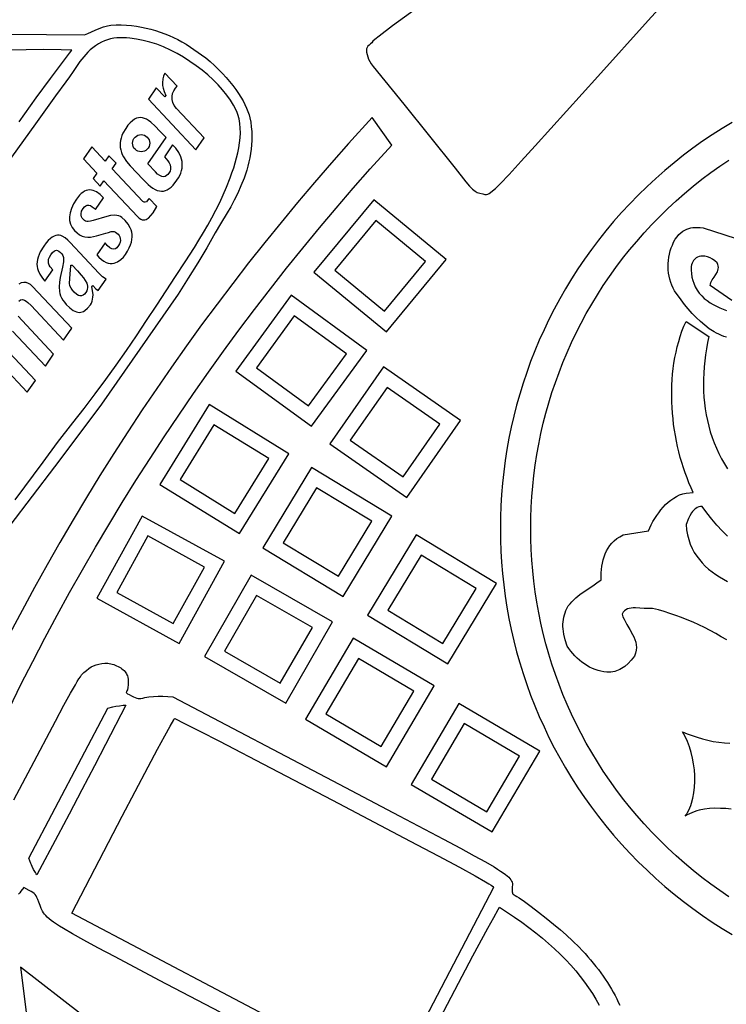
# Model space of a CAD drawing. Extents: x -9 to 9, y -9 to 9.
# Drawn here: x -5.5 to -3.7, y 1.8 to 4.3 of the extents above; entities that cross this region are included whole.
import ezdxf

# ---------------------------------------------------------------- set-up
doc = ezdxf.new("R2010")
doc.units = 0
for name, color, linetype in [('IMPORT_-_9MM', 18, 'CONTINUOUS'), ('IMPORT_-_AK', 18, 'CONTINUOUS'), ('IMPORT_-_BARRETT', 18, 'CONTINUOUS'), ('IMPORT_-_BBR-PATCH-PROBLEM', 18, 'CONTINUOUS'), ('IMPORT_-_BULLETS', 18, 'CONTINUOUS'), ('IMPORT_-_BUSHMASTER_FIREAR', 18, 'CONTINUOUS'), ('IMPORT_-_MARLIN', 18, 'CONTINUOUS'), ('IMPORT_-_MM', 18, 'CONTINUOUS'), ('IMPORT_-_S_AND_W', 18, 'CONTINUOUS')]:
    doc.layers.add(name, color=color, linetype=linetype)

msp = doc.modelspace()

# ---------------------------------------------------------------- linework, layer by layer
at = {"layer": 'IMPORT_-_9MM'}
for points in [[(-5.5041, 2.3255), (-5.4603, 2.4088), (-5.398, 2.5269), (-5.3763, 2.5675), (-5.3596, 2.598), (-5.3471, 2.62), (-5.3422, 2.6283), (-5.3379, 2.635), (-5.3342, 2.6405), (-5.331, 2.6449), (-5.328, 2.6484), (-5.3253, 2.6512), (-5.319, 2.6567), (-5.313, 2.6614), (-5.3068, 2.6653), (-5.3006, 2.6685), (-5.294, 2.671), (-5.2871, 2.6728), (-5.2798, 2.6741), (-5.2718, 2.6749), (-5.2682, 2.675), (-5.2644, 2.6747), (-5.2606, 2.6743), (-5.2567, 2.6735), (-5.2529, 2.6726), (-5.249, 2.6714), (-5.2452, 2.67), (-5.2415, 2.6685), (-5.2379, 2.6667), (-5.2344, 2.6649), (-5.231, 2.6628), (-5.2278, 2.6607), (-5.2249, 2.6584), (-5.2222, 2.6559), (-5.2197, 2.6533), (-5.2176, 2.6506), (-5.2162, 2.6481), (-5.215, 2.6454), (-5.214, 2.6425), (-5.2132, 2.6394), (-5.2121, 2.6331), (-5.2117, 2.6264), (-5.2118, 2.6196), (-5.2126, 2.613), (-5.214, 2.6069), (-5.2151, 2.6039), (-5.2162, 2.6014), (-5.217, 2.5997), (-5.217, 2.5997), (-5.2159, 2.5987), (-5.2133, 2.5969), (-5.2092, 2.5946), (-5.2038, 2.5916), (-5.1984, 2.5889), (-5.1938, 2.5869), (-5.19, 2.5856), (-5.1865, 2.5849), (-5.183, 2.5847), (-5.1792, 2.5849), (-5.1746, 2.5856), (-5.169, 2.5868), (-5.1644, 2.5878), (-5.159, 2.5886), (-5.1472, 2.5899), (-5.1349, 2.5905), (-5.129, 2.5905), (-5.1235, 2.5904), (-5.0978, 2.589), (-4.6726, 2.3653), (-4.5188, 2.2844), (-4.4056, 2.2246), (-4.3622, 2.2014), (-4.3267, 2.1821), (-4.2981, 2.1663), (-4.2759, 2.1534), (-4.2668, 2.1479), (-4.2591, 2.143), (-4.2524, 2.1385), (-4.2468, 2.1344), (-4.2422, 2.1307), (-4.2383, 2.1273), (-4.2352, 2.124), (-4.2328, 2.1207), (-4.231, 2.1174), (-4.2298, 2.1142), (-4.2292, 2.111), (-4.229, 2.1078), (-4.2293, 2.1025), (-4.2297, 2.0971), (-4.2298, 2.0929), (-4.2296, 2.0897), (-4.2292, 2.0874), (-4.2286, 2.0858), (-4.2279, 2.0846), (-4.2267, 2.0834), (-4.2248, 2.0821), (-4.2219, 2.0804), (-4.2176, 2.0779), (-4.2119, 2.0743), (-4.1979, 2.0646), (-4.1809, 2.0521), (-4.1621, 2.0378), (-4.1426, 2.0226), (-4.1235, 2.0072), (-4.106, 1.9926), (-4.0913, 1.9797), (-4.0745, 1.9638), (-4.0585, 1.9478), (-4.0508, 1.9397), (-4.0433, 1.9316), (-4.036, 1.9235), (-4.029, 1.9153), (-4.0221, 1.9071), (-4.0155, 1.8988), (-4.0091, 1.8905), (-4.003, 1.8823), (-3.9971, 1.874), (-3.9914, 1.8657), (-3.9859, 1.8574), (-3.9807, 1.8491), (-3.9757, 1.8408), (-3.971, 1.8325), (-3.9665, 1.8242), (-3.9622, 1.8159), (-3.9582, 1.8076), (-3.9545, 1.7994)], [(-4.737, 1.7081), (-4.9554, 1.8233), (-5.3563, 2.0351), (-5.227, 2.2833), (-5.1607, 2.4101), (-5.1369, 2.4551), (-5.1184, 2.4894), (-5.1048, 2.5141), (-5.0954, 2.5301), (-5.0932, 2.5335), (-5.0924, 2.5332), (-5.0676, 2.5208), (-5.029, 2.5012), (-4.9784, 2.4751), (-4.8477, 2.4073), (-4.6893, 2.3244), (-4.4903, 2.2195), (-4.4191, 2.1817), (-4.3645, 2.1524), (-4.3247, 2.1307), (-4.298, 2.1156), (-4.2891, 2.1103), (-4.283, 2.1065), (-4.2798, 2.1042), (-4.2793, 2.1037), (-4.2774, 2.1011), (-4.5337, 1.6088)], [(-4.9768, 1.7819), (-5.1315, 1.863), (-5.2455, 1.9232), (-5.2893, 1.9465), (-5.3254, 1.9661), (-5.3546, 1.9824), (-5.3777, 1.9959), (-5.3873, 2.0018), (-5.3956, 2.0072), (-5.4028, 2.0121), (-5.4091, 2.0166), (-5.4144, 2.0209), (-5.419, 2.0249), (-5.4228, 2.0288), (-5.4261, 2.0325), (-5.4288, 2.0362), (-5.4311, 2.0399), (-5.433, 2.0436), (-5.4346, 2.0473), (-5.4374, 2.0548), (-5.4403, 2.0631), (-5.4431, 2.0699), (-5.4455, 2.0753), (-5.4477, 2.0794), (-5.45, 2.0826), (-5.4526, 2.0852), (-5.4557, 2.0877), (-5.4599, 2.0903), (-5.4652, 2.0933), (-5.4792, 2.1006), (-5.4862, 2.0912), (-5.4893, 2.0874), (-5.4926, 2.0839)], [(-4.4884, 1.6245), (-4.3761, 1.8381), (-4.3299, 1.9255), (-4.2917, 1.9968), (-4.2768, 2.0241), (-4.2654, 2.0445), (-4.2619, 2.0507), (-4.257, 2.0474), (-4.2241, 2.025), (-4.205, 2.0117), (-4.1867, 1.9982), (-4.1692, 1.9847), (-4.1524, 1.9711), (-4.1364, 1.9575), (-4.1211, 1.9437), (-4.1065, 1.9298), (-4.0926, 1.9158), (-4.0795, 1.9017), (-4.0671, 1.8875), (-4.0554, 1.8732), (-4.0444, 1.8587), (-4.0341, 1.8442), (-4.0245, 1.8295), (-4.0156, 1.8147), (-4.0074, 1.7997)]]:
    msp.add_lwpolyline(points, dxfattribs=at)
msp.add_lwpolyline([(-5.4458, 2.1336), (-5.4475, 2.136), (-5.4495, 2.1391), (-5.4539, 2.1467), (-5.458, 2.1548), (-5.4596, 2.1586), (-5.461, 2.1622), (-5.466, 2.1755), (-5.264, 2.5598), (-5.2511, 2.563), (-5.2433, 2.5647), (-5.2343, 2.5662), (-5.2252, 2.5672), (-5.2178, 2.5676), (-5.2697, 2.467), (-5.298, 2.4124), (-5.3305, 2.3504), (-5.3632, 2.2885), (-5.392, 2.2343)], close=True, dxfattribs=at)
at = {"layer": 'IMPORT_-_AK'}
msp.add_lwpolyline([(-4.4439, 4.3741), (-4.5354, 4.3065), (-4.5696, 4.2806), (-4.5808, 4.2716), (-4.5857, 4.267), (-4.5889, 4.263), (-4.592, 4.2602), (-4.5957, 4.2574), (-4.5986, 4.2545), (-4.6007, 4.2513), (-4.6019, 4.2477), (-4.6024, 4.2436), (-4.6021, 4.239), (-4.601, 4.2335), (-4.5993, 4.2272), (-4.597, 4.221), (-4.5941, 4.2152), (-4.5901, 4.2093), (-4.585, 4.2027), (-4.5068, 4.1058), (-4.3757, 3.942), (-4.3479, 3.9075), (-4.3385, 3.8966), (-4.331, 3.8889), (-4.3247, 3.8837), (-4.3217, 3.8819), (-4.3188, 3.8804), (-4.3125, 3.8781), (-4.3051, 3.8762), (-4.2995, 3.8751), (-4.2951, 3.8749), (-4.2916, 3.8757), (-4.2886, 3.8775), (-4.2722, 3.8904), (-4.2681, 3.8943), (-4.2607, 3.9018), (-4.2377, 3.9261), (-4.2067, 3.9599), (-4.1708, 3.9994), (-4.0109, 4.1769), (-3.8814, 4.3207), (-3.801, 4.4097)], dxfattribs=at)
at = {"layer": 'IMPORT_-_BARRETT'}
for points in [[(-5.5184, 4.2857), (-5.3237, 4.2835), (-5.3155, 4.2873), (-5.2968, 4.2955), (-5.2858, 4.2999), (-5.2748, 4.3038), (-5.2648, 4.3068), (-5.2604, 4.3077), (-5.2566, 4.3082), (-5.2431, 4.3088), (-5.2298, 4.3088), (-5.2167, 4.3083), (-5.2037, 4.3072), (-5.1909, 4.3056), (-5.1783, 4.3035), (-5.1659, 4.301), (-5.1537, 4.2979), (-5.1417, 4.2945), (-5.1299, 4.2906), (-5.1183, 4.2863), (-5.107, 4.2817), (-5.0959, 4.2767), (-5.085, 4.2714), (-5.0743, 4.2657), (-5.0639, 4.2598), (-5.0136, 4.2248), (-5.0021, 4.2151), (-4.991, 4.2052), (-4.9805, 4.1951), (-4.9706, 4.1849), (-4.9613, 4.1746), (-4.9525, 4.1643), (-4.9444, 4.154), (-4.9368, 4.1438), (-4.9299, 4.1338), (-4.9237, 4.1239), (-4.9181, 4.1143), (-4.9132, 4.1049), (-4.9091, 4.0959), (-4.9056, 4.0873), (-4.9028, 4.0791), (-4.9008, 4.0715), (-4.8986, 4.0597), (-4.897, 4.048), (-4.896, 4.0364), (-4.8955, 4.0248), (-4.8956, 4.0134), (-4.8962, 4.0021), (-4.8973, 3.9909), (-4.8988, 3.9798), (-4.9008, 3.9689), (-4.9031, 3.9581), (-4.9058, 3.9475), (-4.9088, 3.9371), (-4.9156, 3.9167), (-4.9234, 3.8971), (-4.9318, 3.8783), (-4.9407, 3.8605), (-4.9497, 3.8436), (-4.9587, 3.8278), (-4.9755, 3.7996), (-4.9891, 3.7765), (-5.0107, 3.7387), (-5.0339, 3.6999), (-5.0583, 3.6603), (-5.084, 3.6201), (-5.2801, 3.3381), (-5.3404, 3.2567), (-5.4002, 3.1773), (-5.5144, 3.0278)], [(-5.4911, 4.0613), (-5.4471, 4.1226), (-5.4107, 4.172), (-5.3618, 4.2368), (-5.3562, 4.2445), (-5.3833, 4.2453), (-5.4282, 4.2457), (-5.473, 4.2455), (-5.5168, 4.2447)]]:
    msp.add_lwpolyline(points, dxfattribs=at)
at = {"layer": 'IMPORT_-_BBR-PATCH-PROBLEM'}
for points in [[(-5.12, 4.1387), (-5.1157, 4.1281), (-5.118, 4.1247), (-5.1401, 4.1483), (-5.1604, 4.1192), (-5.0385, 3.9894), (-5.0174, 4.0197), (-5.0884, 4.0954), (-5.0942, 4.1031), (-5.098, 4.1107), (-5.0998, 4.1184), (-5.0998, 4.1258), (-5.0982, 4.1331), (-5.0952, 4.1401), (-5.091, 4.147), (-5.087, 4.1522), (-5.1181, 4.1853), (-5.1193, 4.1834), (-5.1218, 4.1782), (-5.1237, 4.1709), (-5.1244, 4.1605), (-5.1239, 4.154), (-5.1225, 4.1468)], [(-5.1149, 4.0206), (-5.1306, 4.0373), (-5.1428, 4.0499), (-5.1544, 4.0601), (-5.1598, 4.0641), (-5.1652, 4.0673), (-5.1704, 4.0697), (-5.1755, 4.0712), (-5.1805, 4.0718), (-5.1855, 4.0714), (-5.1906, 4.0699), (-5.1958, 4.0674), (-5.2012, 4.0636), (-5.2067, 4.0585), (-5.2125, 4.052), (-5.2184, 4.0441), (-5.2256, 4.0318), (-5.2282, 4.0257), (-5.2303, 4.0195), (-5.2317, 4.0133), (-5.2324, 4.0072), (-5.2326, 4.001), (-5.2322, 3.9949), (-5.2311, 3.9889), (-5.2294, 3.9828), (-5.2272, 3.9769), (-5.2243, 3.971), (-5.2167, 3.9594), (-5.2066, 3.9481), (-5.1739, 3.9133), (-5.1609, 3.9002), (-5.1548, 3.8951), (-5.1488, 3.891), (-5.1431, 3.8877), (-5.1375, 3.8854), (-5.1322, 3.884), (-5.127, 3.8834), (-5.1219, 3.8837), (-5.1169, 3.8849), (-5.1119, 3.887), (-5.107, 3.8899), (-5.102, 3.8938), (-5.0971, 3.8986), (-5.0871, 3.9112), (-5.0831, 3.9174), (-5.0798, 3.9237), (-5.0772, 3.9298), (-5.0753, 3.9359), (-5.0741, 3.9419), (-5.0735, 3.9479), (-5.0735, 3.9538), (-5.0742, 3.9596), (-5.0755, 3.9653), (-5.0773, 3.971), (-5.0827, 3.9822), (-5.0903, 3.9931), (-5.0983, 4.002), (-5.1194, 3.9716), (-5.1104, 3.9613), (-5.1069, 3.9558), (-5.1045, 3.9504), (-5.1033, 3.9452), (-5.1035, 3.94), (-5.1049, 3.9348), (-5.1077, 3.9299), (-5.1106, 3.9261), (-5.1138, 3.9231), (-5.1175, 3.9211), (-5.1216, 3.9203), (-5.1262, 3.9209), (-5.1312, 3.9232), (-5.1366, 3.927), (-5.1425, 3.9326), (-5.1618, 3.9532)], [(-5.1742, 3.8567), (-5.2529, 3.9406), (-5.243, 3.9548), (-5.2612, 3.9742), (-5.2711, 3.96), (-5.3053, 3.9965), (-5.3266, 3.9659), (-5.2924, 3.9294), (-5.3018, 3.9159), (-5.2836, 3.8965), (-5.274, 3.9102), (-5.1879, 3.8185), (-5.1838, 3.8146), (-5.1799, 3.812), (-5.1763, 3.8104), (-5.1728, 3.8098), (-5.1695, 3.8099), (-5.1662, 3.8108), (-5.163, 3.8124), (-5.1599, 3.8146), (-5.1537, 3.8207), (-5.148, 3.8282), (-5.1388, 3.8438), (-5.1585, 3.8648), (-5.1596, 3.8629), (-5.1632, 3.8583), (-5.1655, 3.8564), (-5.1682, 3.8552), (-5.1713, 3.8552)], [(-5.3277, 3.8804), (-5.3319, 3.8771), (-5.3361, 3.8731), (-5.3446, 3.8626), (-5.352, 3.8508), (-5.3573, 3.8393), (-5.3608, 3.8283), (-5.3623, 3.8179), (-5.3619, 3.808), (-5.3596, 3.7988), (-5.3555, 3.7903), (-5.3495, 3.7825), (-5.3429, 3.7764), (-5.3363, 3.7717), (-5.3295, 3.7685), (-5.3227, 3.7665), (-5.3156, 3.7657), (-5.3083, 3.7659), (-5.3007, 3.767), (-5.2928, 3.7689), (-5.2693, 3.7758), (-5.2627, 3.7779), (-5.2555, 3.7798), (-5.2518, 3.7802), (-5.248, 3.7798), (-5.2443, 3.7786), (-5.2411, 3.7763), (-5.2377, 3.7735), (-5.235, 3.77), (-5.2331, 3.7661), (-5.2321, 3.7618), (-5.232, 3.7574), (-5.2327, 3.753), (-5.2342, 3.7488), (-5.2365, 3.7447), (-5.2412, 3.7386), (-5.2445, 3.7361), (-5.2487, 3.7348), (-5.2536, 3.7356), (-5.2591, 3.7386), (-5.2654, 3.7442), (-5.2711, 3.7508), (-5.2922, 3.7205), (-5.2867, 3.7142), (-5.2805, 3.7084), (-5.2745, 3.704), (-5.2687, 3.701), (-5.2631, 3.699), (-5.2578, 3.6982), (-5.2528, 3.6982), (-5.2479, 3.699), (-5.2433, 3.7005), (-5.239, 3.7026), (-5.231, 3.7082), (-5.2242, 3.7148), (-5.2189, 3.7216), (-5.2135, 3.73), (-5.2092, 3.7381), (-5.2059, 3.7457), (-5.2037, 3.753), (-5.2023, 3.7599), (-5.2018, 3.7664), (-5.202, 3.7727), (-5.2029, 3.7786), (-5.2044, 3.7842), (-5.2066, 3.7894), (-5.2123, 3.7993), (-5.2196, 3.8082), (-5.2279, 3.8161), (-5.2315, 3.8184), (-5.236, 3.8201), (-5.2412, 3.8212), (-5.2466, 3.8217), (-5.2576, 3.8211), (-5.2668, 3.8188), (-5.3018, 3.8083), (-5.308, 3.8065), (-5.3142, 3.8056), (-5.3175, 3.8059), (-5.3208, 3.8069), (-5.3239, 3.8087), (-5.327, 3.8114), (-5.3295, 3.8146), (-5.3312, 3.818), (-5.3322, 3.8216), (-5.3324, 3.8253), (-5.331, 3.8323), (-5.3274, 3.839), (-5.3241, 3.8431), (-5.3205, 3.846), (-5.3166, 3.8475), (-5.3124, 3.8476), (-5.3081, 3.8463), (-5.3037, 3.8435), (-5.2991, 3.8395), (-5.2959, 3.8361), (-5.2749, 3.8664), (-5.2833, 3.8747), (-5.2927, 3.8814), (-5.2972, 3.8837), (-5.3017, 3.8853), (-5.3062, 3.8862), (-5.3105, 3.8864), (-5.3148, 3.886), (-5.3191, 3.8848), (-5.3234, 3.883)], [(-5.3022, 3.6242), (-5.3048, 3.6385), (-5.3026, 3.6417), (-5.2945, 3.633), (-5.2911, 3.6306), (-5.2888, 3.6295), (-5.2687, 3.6584), (-5.2773, 3.6644), (-5.2867, 3.6732), (-5.3604, 3.7517), (-5.3666, 3.7583), (-5.3734, 3.7641), (-5.3807, 3.7684), (-5.3845, 3.7698), (-5.3884, 3.7706), (-5.3925, 3.7706), (-5.3968, 3.7699), (-5.4013, 3.7684), (-5.4061, 3.7658), (-5.4111, 3.762), (-5.4164, 3.7571), (-5.422, 3.7508), (-5.4278, 3.743), (-5.4369, 3.7281), (-5.4401, 3.7212), (-5.4425, 3.7146), (-5.4442, 3.7083), (-5.4451, 3.7022), (-5.4454, 3.6965), (-5.445, 3.6909), (-5.4441, 3.6856), (-5.4425, 3.6805), (-5.4379, 3.6705), (-5.4314, 3.6609), (-5.4249, 3.6534), (-5.4049, 3.6822), (-5.4112, 3.6898), (-5.4139, 3.6943), (-5.4155, 3.6991), (-5.4161, 3.704), (-5.4154, 3.7092), (-5.4133, 3.7147), (-5.4099, 3.7204), (-5.4052, 3.7265), (-5.4007, 3.7305), (-5.3981, 3.7317), (-5.3953, 3.732), (-5.3925, 3.7314), (-5.3897, 3.73), (-5.3853, 3.7266), (-5.3819, 3.7228), (-5.3794, 3.7186), (-5.3778, 3.7138), (-5.3772, 3.7085), (-5.3773, 3.7026), (-5.3796, 3.6891), (-5.3859, 3.6628), (-5.388, 3.6505), (-5.3887, 3.6385), (-5.3878, 3.6269), (-5.3865, 3.6213), (-5.3847, 3.6156), (-5.3822, 3.61), (-5.379, 3.6044), (-5.3751, 3.5989), (-5.3703, 3.5933), (-5.3611, 3.5845), (-5.3525, 3.5782), (-5.3443, 3.5744), (-5.3406, 3.5735), (-5.3369, 3.5732), (-5.3333, 3.5734), (-5.3297, 3.5742), (-5.3262, 3.5757), (-5.3228, 3.5777), (-5.3157, 3.5838), (-5.3088, 3.5924), (-5.3062, 3.5967), (-5.3043, 3.6014), (-5.3029, 3.6065), (-5.3021, 3.6121), (-5.3018, 3.618)]]:
    msp.add_lwpolyline(points, close=True, dxfattribs=at)
for points in [[(-5.1568, 4.0061, -0.414214), (-5.1788, 3.9841, -0.414214), (-5.2008, 4.0061, -0.414214), (-5.1788, 4.0281, -0.414214)], [(-5.3204, 3.6241), (-5.3239, 3.6199), (-5.3275, 3.617), (-5.3314, 3.6155), (-5.3354, 3.6153), (-5.3393, 3.6164), (-5.3431, 3.6185), (-5.3504, 3.6249), (-5.3545, 3.6297), (-5.3582, 3.6351), (-5.3609, 3.6412), (-5.362, 3.648), (-5.3608, 3.671), (-5.359, 3.6925, -0.648332), (-5.3555, 3.6936), (-5.342, 3.6793), (-5.3319, 3.6681), (-5.3265, 3.6618), (-5.3216, 3.655), (-5.3178, 3.6478), (-5.3159, 3.6402), (-5.3159, 3.6362), (-5.3165, 3.6322), (-5.318, 3.6281)]]:
    msp.add_lwpolyline(points, format="xyb", close=True, dxfattribs=at)
for points in [[(-5.4917, 3.602), (-5.4872, 3.6049), (-5.4823, 3.6057), (-5.4775, 3.6046), (-5.4729, 3.6021), (-5.4684, 3.5987), (-5.4598, 3.5903), (-5.3772, 3.5023), (-5.3561, 3.5327), (-5.4564, 3.6395), (-5.4615, 3.6441), (-5.467, 3.6474), (-5.4729, 3.6494), (-5.4791, 3.6498), (-5.4854, 3.6486), (-5.4919, 3.6454)], [(-5.5079, 3.525), (-5.4238, 3.4354), (-5.4027, 3.4658), (-5.4836, 3.552), (-5.4931, 3.5632)], [(-5.5922, 3.4983), (-5.4703, 3.3685), (-5.4492, 3.3988), (-5.5301, 3.485)]]:
    msp.add_lwpolyline(points, dxfattribs=at)
at = {"layer": 'IMPORT_-_BULLETS'}
msp.add_lwpolyline([(-5.5158, 2.5601), (-5.4863, 2.6201), (-5.4561, 2.6796), (-5.4253, 2.7389), (-5.3939, 2.7977), (-5.3618, 2.8562), (-5.3291, 2.9144), (-5.2957, 2.9721), (-5.2617, 3.0295), (-5.2272, 3.0864), (-5.192, 3.143), (-5.1561, 3.1992), (-5.1197, 3.2549), (-5.0827, 3.3103), (-5.045, 3.3652), (-5.0068, 3.4197), (-4.968, 3.4738), (-4.9286, 3.5275), (-4.8886, 3.5807), (-4.848, 3.6335), (-4.8069, 3.6859), (-4.7651, 3.7377), (-4.7228, 3.7892), (-4.68, 3.8401), (-4.6365, 3.8907), (-4.5925, 3.9407), (-4.5379, 4.0015), (-4.588, 4.0724), (-4.6482, 4.0056), (-4.6922, 3.9558), (-4.7356, 3.9055), (-4.7785, 3.8548), (-4.8208, 3.8036), (-4.8626, 3.7519), (-4.9038, 3.6998), (-4.9444, 3.6473), (-4.9845, 3.5943), (-5.024, 3.541), (-5.0629, 3.4871), (-5.1012, 3.4329), (-5.139, 3.3782), (-5.1762, 3.3232), (-5.2127, 3.2677), (-5.2487, 3.2118), (-5.2841, 3.1555), (-5.3189, 3.0989), (-5.3531, 3.0418), (-5.3866, 2.9844), (-5.4196, 2.9266), (-5.4519, 2.8684), (-5.4836, 2.8099), (-5.5147, 2.751)], dxfattribs=at)
for points in [[(-4.5838, 3.8616), (-4.7367, 3.6764), (-4.5515, 3.5235), (-4.3986, 3.7087)], [(-4.6837, 3.6815), (-4.5566, 3.5765), (-4.4517, 3.7036), (-4.5787, 3.8085)], [(-4.7953, 3.6169), (-4.9368, 3.4229), (-4.7427, 3.2814), (-4.6012, 3.4754)], [(-4.8841, 3.4311), (-4.7509, 3.334), (-4.6538, 3.4672), (-4.787, 3.5643)], [(-4.559, 3.4335), (-4.6961, 3.2364), (-4.499, 3.0992), (-4.3618, 3.2964)], [(-4.6437, 3.2458), (-4.5084, 3.1517), (-4.4143, 3.287), (-4.5496, 3.3811)], [(-5.005, 3.3372), (-5.1312, 3.1328), (-4.9268, 3.0067), (-4.8007, 3.211)], [(-5.0793, 3.1451), (-4.9391, 3.0585), (-4.8525, 3.1988), (-4.9928, 3.2853)], [(-4.7428, 3.1757), (-4.8671, 2.9702), (-4.6616, 2.8459), (-4.5373, 3.0514)], [(-4.8154, 2.983), (-4.6743, 2.8977), (-4.589, 3.0387), (-4.7301, 3.124)], [(-5.1762, 3.0518), (-5.2922, 2.8416), (-5.0819, 2.7256), (-4.9659, 2.9358)], [(-5.241, 2.8564), (-5.0967, 2.7767), (-5.0171, 2.921), (-5.1614, 3.0007)], [(-4.4754, 3.0033), (-4.5998, 2.7978), (-4.3943, 2.6735), (-4.27, 2.8789)], [(-4.548, 2.8106), (-4.407, 2.7252), (-4.3217, 2.8662), (-4.4627, 2.9516)], [(-4.8975, 2.9002), (-5.0171, 2.6919), (-4.8089, 2.5723), (-4.6892, 2.7805)], [(-4.9657, 2.7058), (-4.8228, 2.6237), (-4.7407, 2.7666), (-4.8836, 2.8487)], [(-4.6363, 2.7387), (-4.758, 2.5316), (-4.551, 2.4099), (-4.4293, 2.6169)], [(-4.7065, 2.545), (-4.5644, 2.4615), (-4.4808, 2.6036), (-4.6229, 2.6871)], [(-4.366, 2.5718), (-4.4877, 2.3648), (-4.2807, 2.2431), (-4.159, 2.4501)], [(-4.4362, 2.3782), (-4.2941, 2.2947), (-4.2106, 2.4367), (-4.3526, 2.5203)], [(-5.4872, 1.1367), (-5.1672, 1.3642), (-4.8046, 1.5077), (-5.1754, 1.6542), (-5.4872, 1.8969), (-5.4401, 1.5168)]]:
    msp.add_lwpolyline(points, close=True, dxfattribs=at)
at = {"layer": 'IMPORT_-_BUSHMASTER_FIREAR'}
msp.add_lwpolyline([(-5.5008, 3.0932), (-5.4298, 3.1897), (-5.3924, 3.2396), (-5.3534, 3.29), (-5.3244, 3.3273), (-5.2963, 3.3643), (-5.269, 3.4012), (-5.2424, 3.4382), (-5.2162, 3.4755), (-5.1904, 3.5134), (-5.1647, 3.5521), (-5.139, 3.5918), (-5.0909, 3.6651), (-5.0665, 3.7021), (-5.0426, 3.7395), (-5.0309, 3.7583), (-5.0195, 3.7772), (-5.0085, 3.7963), (-4.9978, 3.8155), (-4.9876, 3.8348), (-4.9779, 3.8542), (-4.9688, 3.8738), (-4.9603, 3.8936), (-4.9509, 3.9177), (-4.9464, 3.9302), (-4.9421, 3.9429), (-4.9381, 3.9558), (-4.9345, 3.9687), (-4.9314, 3.9817), (-4.9288, 3.9947), (-4.9268, 4.0075), (-4.9255, 4.0203), (-4.9249, 4.0328), (-4.9252, 4.0451), (-4.9263, 4.057), (-4.9284, 4.0686), (-4.9315, 4.0798), (-4.9335, 4.0851), (-4.9358, 4.0904), (-4.9424, 4.1032), (-4.9504, 4.1162), (-4.9598, 4.1293), (-4.9704, 4.1424), (-4.9821, 4.1554), (-4.9948, 4.1682), (-5.0084, 4.1808), (-5.0229, 4.1929), (-5.0381, 4.2046), (-5.0539, 4.2157), (-5.0702, 4.2262), (-5.087, 4.2359), (-5.1041, 4.2447), (-5.1214, 4.2526), (-5.1389, 4.2595), (-5.1564, 4.2652), (-5.1736, 4.2691), (-5.1907, 4.2725), (-5.2076, 4.2749), (-5.216, 4.2757), (-5.2244, 4.2761), (-5.2326, 4.2761), (-5.2408, 4.2757), (-5.2489, 4.2747), (-5.2569, 4.2732), (-5.2648, 4.271), (-5.2727, 4.2683), (-5.2804, 4.2648), (-5.288, 4.2605), (-5.2956, 4.2555), (-5.3026, 4.2503), (-5.309, 4.2449), (-5.315, 4.2393), (-5.3206, 4.2335), (-5.3258, 4.2275), (-5.3354, 4.2152), (-5.3443, 4.2026), (-5.3529, 4.1896), (-5.3618, 4.1765), (-5.3715, 4.1635), (-5.3978, 4.1276), (-5.4493, 4.0561), (-5.5104, 3.9705)], dxfattribs=at)
at = {"layer": 'IMPORT_-_MARLIN'}
msp.add_lwpolyline([(0, -8.9509, 0.414214), (8.9509, 0, 0.414214), (0, 8.9509, 0.414214), (-8.9509, 0, 0.414214)], format="xyb", close=True, dxfattribs=at)
at = {"layer": 'IMPORT_-_MM'}
msp.add_lwpolyline([(8.8509, 0, 0.414214), (0, 8.8509, 0.414214), (-8.8509, 0, 0.414214), (0, -8.8509, 0.414214)], format="xyb", close=True, dxfattribs=at)
at = {"layer": 'IMPORT_-_S_AND_W'}
for points in [[(-3.6671, 4.0596), (-3.6926, 4.0441), (-3.7179, 4.0279), (-3.7428, 4.011), (-3.7674, 3.9935), (-3.7916, 3.9752), (-3.8155, 3.9562), (-3.8389, 3.9366), (-3.862, 3.9162), (-3.8847, 3.8952), (-3.907, 3.8735), (-3.9287, 3.8512), (-3.9497, 3.8285), (-3.9701, 3.8055), (-3.9897, 3.782), (-4.0087, 3.7581), (-4.0269, 3.7339), (-4.0445, 3.7093), (-4.0614, 3.6844), (-4.0776, 3.6591), (-4.0931, 3.6336), (-4.1079, 3.6077), (-4.1221, 3.5816), (-4.1355, 3.5552), (-4.1482, 3.5285), (-4.1603, 3.5016), (-4.1717, 3.4745), (-4.1824, 3.4471), (-4.1924, 3.4196), (-4.2017, 3.3918), (-4.2103, 3.3639), (-4.2182, 3.3358), (-4.2254, 3.3076), (-4.232, 3.2793), (-4.2379, 3.2508), (-4.243, 3.2222), (-4.2475, 3.1935), (-4.2513, 3.1647), (-4.2544, 3.1359), (-4.2568, 3.107), (-4.2585, 3.0781), (-4.2596, 3.0491), (-4.2599, 3.0201), (-4.2596, 2.9912), (-4.2585, 2.9622), (-4.2568, 2.9333), (-4.2544, 2.9044), (-4.2513, 2.8755), (-4.2475, 2.8468), (-4.243, 2.8181), (-4.2379, 2.7895), (-4.232, 2.761), (-4.2254, 2.7326), (-4.2182, 2.7044), (-4.2103, 2.6763), (-4.2017, 2.6484), (-4.1924, 2.6207), (-4.1824, 2.5931), (-4.1717, 2.5658), (-4.1603, 2.5386), (-4.1482, 2.5117), (-4.1355, 2.4851), (-4.1221, 2.4587), (-4.1079, 2.4325), (-4.0931, 2.4067), (-4.0776, 2.3811), (-4.0614, 2.3559), (-4.0445, 2.331), (-4.0269, 2.3064), (-4.0087, 2.2822), (-3.9897, 2.2583), (-3.9701, 2.2348), (-3.9497, 2.2117), (-3.9287, 2.189), (-3.907, 2.1668), (-3.8847, 2.145), (-3.862, 2.124), (-3.8389, 2.1037), (-3.8155, 2.084), (-3.7916, 2.0651), (-3.7674, 2.0468), (-3.7428, 2.0292), (-3.7179, 2.0124), (-3.6926, 1.9962), (-3.6671, 1.9806)], [(-3.6751, 2.0772), (-3.6984, 2.093), (-3.7214, 2.1095), (-3.7441, 2.1266), (-3.7664, 2.1443), (-3.7884, 2.1627), (-3.81, 2.1817), (-3.8312, 2.2014), (-3.8521, 2.2217), (-3.8724, 2.2425), (-3.892, 2.2638), (-3.9111, 2.2854), (-3.9295, 2.3073), (-3.9472, 2.3297), (-3.9643, 2.3523), (-3.9807, 2.3753), (-3.9965, 2.3987), (-4.0117, 2.4223), (-4.0262, 2.4462), (-4.0401, 2.4704), (-4.0533, 2.4948), (-4.0659, 2.5195), (-4.0778, 2.5445), (-4.0891, 2.5696), (-4.0997, 2.595), (-4.1097, 2.6206), (-4.1191, 2.6464), (-4.1278, 2.6724), (-4.1358, 2.6985), (-4.1432, 2.7247), (-4.15, 2.7512), (-4.1561, 2.7777), (-4.1616, 2.8043), (-4.1665, 2.8311), (-4.1707, 2.8579), (-4.1742, 2.8849), (-4.1771, 2.9118), (-4.1794, 2.9389), (-4.181, 2.9659), (-4.1819, 2.993), (-4.1823, 3.0201), (-4.1819, 3.0472), (-4.181, 3.0743), (-4.1794, 3.1014), (-4.1771, 3.1284), (-4.1742, 3.1554), (-4.1707, 3.1823), (-4.1665, 3.2092), (-4.1616, 3.2359), (-4.1561, 3.2626), (-4.15, 3.2891), (-4.1432, 3.3155), (-4.1358, 3.3418), (-4.1278, 3.3679), (-4.1191, 3.3939), (-4.1097, 3.4196), (-4.0997, 3.4452), (-4.0891, 3.4706), (-4.0778, 3.4958), (-4.0659, 3.5207), (-4.0533, 3.5454), (-4.0401, 3.5699), (-4.0262, 3.5941), (-4.0117, 3.618), (-3.9965, 3.6416), (-3.9807, 3.6649), (-3.9643, 3.6879), (-3.9472, 3.7106), (-3.9295, 3.7329), (-3.9111, 3.7549), (-3.892, 3.7765), (-3.8724, 3.7977), (-3.8521, 3.8186), (-3.8312, 3.8389), (-3.81, 3.8586), (-3.7884, 3.8776), (-3.7664, 3.896), (-3.7441, 3.9137), (-3.7214, 3.9308), (-3.6984, 3.9472), (-3.6751, 3.963)], [(-3.6813, 3.5093), (-3.6879, 3.5115), (-3.6944, 3.514), (-3.7008, 3.5169), (-3.7071, 3.5201), (-3.7133, 3.5235), (-3.7254, 3.5313), (-3.737, 3.54), (-3.7482, 3.5496), (-3.759, 3.5598), (-3.7694, 3.5706), (-3.7793, 3.5818), (-3.7887, 3.5933), (-3.7977, 3.6049), (-3.8142, 3.6281), (-3.8181, 3.6351), (-3.8214, 3.6424), (-3.8241, 3.65), (-3.8264, 3.6577), (-3.8282, 3.6656), (-3.8294, 3.6737), (-3.8302, 3.6818), (-3.8305, 3.69), (-3.8303, 3.6982), (-3.8297, 3.7063), (-3.8286, 3.7144), (-3.8271, 3.7224), (-3.8251, 3.7303), (-3.8227, 3.738), (-3.8199, 3.7455), (-3.8167, 3.7527), (-3.8123, 3.7601), (-3.8077, 3.7666), (-3.8029, 3.7721), (-3.798, 3.7768), (-3.793, 3.7806), (-3.7879, 3.7837), (-3.7828, 3.7862), (-3.7777, 3.788), (-3.7726, 3.7894), (-3.7676, 3.7902), (-3.7628, 3.7907), (-3.758, 3.7908), (-3.749, 3.7903), (-3.741, 3.7893), (-3.6298, 3.7539)], [(-3.6678, 3.6038), (-3.7227, 3.6416), (-3.7221, 3.6455), (-3.721, 3.6492), (-3.7195, 3.6528), (-3.7176, 3.6563), (-3.7131, 3.6632), (-3.7086, 3.67), (-3.7047, 3.6769), (-3.7033, 3.6805), (-3.7024, 3.6842), (-3.7021, 3.688), (-3.7024, 3.6919), (-3.7035, 3.6959), (-3.7056, 3.7002), (-3.7112, 3.7047), (-3.717, 3.7089), (-3.7232, 3.7125), (-3.7297, 3.7153), (-3.733, 3.7163), (-3.7365, 3.717), (-3.74, 3.7173), (-3.7436, 3.7172), (-3.7474, 3.7167), (-3.7512, 3.7158), (-3.7552, 3.7143), (-3.7592, 3.7124), (-3.7626, 3.7095), (-3.7654, 3.7062), (-3.7676, 3.7026), (-3.7693, 3.6987), (-3.7706, 3.6946), (-3.7714, 3.6903), (-3.7718, 3.6859), (-3.7719, 3.6814), (-3.7713, 3.6724), (-3.7697, 3.6635), (-3.7676, 3.6551), (-3.7653, 3.6477), (-3.7613, 3.6385), (-3.7564, 3.6301), (-3.7509, 3.6224), (-3.7448, 3.6154), (-3.7381, 3.609), (-3.7309, 3.6032), (-3.7233, 3.5979), (-3.7153, 3.5931), (-3.7071, 3.5887), (-3.6986, 3.5848), (-3.6813, 3.5777)], [(-3.6807, 2.7344), (-3.6946, 2.7429), (-3.7088, 2.7511), (-3.7231, 2.7588), (-3.7376, 2.7662), (-3.7522, 2.7733), (-3.7669, 2.7799), (-3.7816, 2.7862), (-3.7964, 2.792), (-3.8113, 2.7975), (-3.8261, 2.8026), (-3.8409, 2.8072), (-3.8557, 2.8115), (-3.8704, 2.8154), (-3.8753, 2.8149), (-3.8806, 2.8148), (-3.8916, 2.8153), (-3.9031, 2.8162), (-3.9144, 2.8167), (-3.9199, 2.8166), (-3.9251, 2.8162), (-3.9301, 2.8153), (-3.9347, 2.8138), (-3.9389, 2.8117), (-3.9427, 2.8089), (-3.9459, 2.8053), (-3.9485, 2.8007), (-3.9463, 2.7939), (-3.9435, 2.7873), (-3.9366, 2.7743), (-3.929, 2.7616), (-3.9216, 2.7488), (-3.9184, 2.7424), (-3.9156, 2.7358), (-3.9135, 2.7292), (-3.9121, 2.7224), (-3.9116, 2.7154), (-3.9121, 2.7083), (-3.9138, 2.7009), (-3.9167, 2.6933), (-3.9251, 2.6828), (-3.9333, 2.6741), (-3.9414, 2.6669), (-3.9455, 2.6639), (-3.9496, 2.6613), (-3.9539, 2.659), (-3.9582, 2.657), (-3.9627, 2.6554), (-3.9673, 2.6541), (-3.972, 2.6531), (-3.977, 2.6524), (-3.9875, 2.6518), (-3.995, 2.6528), (-4.0025, 2.6542), (-4.0099, 2.6562), (-4.0172, 2.6587), (-4.0244, 2.6616), (-4.0314, 2.665), (-4.0383, 2.6688), (-4.045, 2.673), (-4.0515, 2.6776), (-4.0577, 2.6826), (-4.0637, 2.6879), (-4.0694, 2.6935), (-4.0748, 2.6995), (-4.0798, 2.7057), (-4.0845, 2.7122), (-4.0888, 2.719), (-4.0938, 2.735), (-4.0973, 2.7495), (-4.0985, 2.7563), (-4.0993, 2.7628), (-4.0997, 2.7691), (-4.0998, 2.7752), (-4.0994, 2.7811), (-4.0987, 2.787), (-4.0976, 2.7927), (-4.0961, 2.7984), (-4.0943, 2.8041), (-4.092, 2.8098), (-4.0864, 2.8215), (-4.0817, 2.8272), (-4.0769, 2.8325), (-4.0719, 2.8374), (-4.0669, 2.842), (-4.0564, 2.8505), (-4.0456, 2.8582), (-4.0237, 2.8727), (-4.0128, 2.8803), (-4.0021, 2.8885), (-4.0016, 2.9059), (-4.0009, 2.9145), (-3.9999, 2.923), (-3.9985, 2.9313), (-3.9966, 2.9395), (-3.9943, 2.9474), (-3.9915, 2.9551), (-3.9881, 2.9625), (-3.9842, 2.9696), (-3.9796, 2.9763), (-3.9743, 2.9826), (-3.9684, 2.9885), (-3.9617, 2.994), (-3.9543, 2.9989), (-3.946, 3.0033), (-3.8813, 3.0142), (-3.8738, 3.0296), (-3.8695, 3.0374), (-3.8649, 3.0451), (-3.8599, 3.0528), (-3.8547, 3.0602), (-3.8491, 3.0675), (-3.8432, 3.0744), (-3.837, 3.0809), (-3.8304, 3.0871), (-3.8236, 3.0927), (-3.8164, 3.0977), (-3.809, 3.1021), (-3.8013, 3.1057), (-3.7932, 3.1086), (-3.7849, 3.1106), (-3.7666, 3.1119), (-3.7721, 3.1241), (-3.7773, 3.1365), (-3.7823, 3.1492), (-3.787, 3.1621), (-3.7915, 3.1752), (-3.7956, 3.1885), (-3.7995, 3.202), (-3.8031, 3.2157), (-3.8064, 3.2296), (-3.8094, 3.2435), (-3.8121, 3.2576), (-3.8144, 3.2718), (-3.8165, 3.286), (-3.8182, 3.3004), (-3.8196, 3.3147), (-3.8206, 3.3292), (-3.8213, 3.3436), (-3.8216, 3.358), (-3.8216, 3.3724), (-3.8211, 3.3868), (-3.8204, 3.4011), (-3.8192, 3.4153), (-3.8176, 3.4295), (-3.8157, 3.4435), (-3.8133, 3.4574), (-3.8105, 3.4712), (-3.8073, 3.4849), (-3.8037, 3.4983), (-3.7997, 3.5116), (-3.7952, 3.5246), (-3.7903, 3.5375), (-3.7849, 3.5501), (-3.7263, 3.5111), (-3.7297, 3.4956), (-3.7326, 3.4801), (-3.735, 3.4645), (-3.737, 3.449), (-3.7385, 3.4334), (-3.7396, 3.4179), (-3.7402, 3.4024), (-3.7403, 3.387), (-3.7399, 3.3716), (-3.739, 3.3563), (-3.7376, 3.3412), (-3.7357, 3.3261), (-3.7333, 3.3112), (-3.7303, 3.2964), (-3.7268, 3.2818), (-3.7228, 3.2674), (-3.7182, 3.2531), (-3.713, 3.2391), (-3.7073, 3.2253), (-3.701, 3.2118), (-3.6941, 3.1985), (-3.6866, 3.1855), (-3.6785, 3.1728)], [(-3.6792, 3), (-3.6928, 3.0139), (-3.7061, 3.0285), (-3.719, 3.0438), (-3.7314, 3.0598), (-3.7434, 3.0765), (-3.748, 3.076), (-3.7522, 3.0749), (-3.756, 3.0734), (-3.7595, 3.0713), (-3.7627, 3.0689), (-3.7655, 3.0662), (-3.7682, 3.0631), (-3.7705, 3.0598), (-3.7748, 3.0526), (-3.7784, 3.045), (-3.7849, 3.0302), (-3.7834, 3.0165), (-3.7811, 3.0036), (-3.7779, 2.9913), (-3.7739, 2.9798), (-3.7692, 2.969), (-3.7637, 2.9588), (-3.7576, 2.9492), (-3.7508, 2.9401), (-3.7435, 2.9316), (-3.7356, 2.9236), (-3.7272, 2.9161), (-3.7183, 2.909), (-3.709, 2.9023), (-3.6993, 2.896), (-3.6893, 2.8901), (-3.6789, 2.8845)], [(-3.6693, 2.3011), (-3.6832, 2.3026), (-3.6971, 2.3034), (-3.7109, 2.3035), (-3.7245, 2.3028), (-3.7379, 2.3012), (-3.751, 2.2985), (-3.7574, 2.2967), (-3.7637, 2.2946), (-3.7698, 2.2922), (-3.7758, 2.2896), (-3.7816, 2.2865), (-3.7873, 2.2831), (-3.7839, 2.288), (-3.7807, 2.2932), (-3.7779, 2.2986), (-3.7752, 2.3043), (-3.7728, 2.3103), (-3.7707, 2.3165), (-3.7672, 2.3295), (-3.7646, 2.3432), (-3.763, 2.3574), (-3.7623, 2.3721), (-3.7625, 2.3871), (-3.7635, 2.4022), (-3.7654, 2.4172), (-3.7682, 2.4322), (-3.7717, 2.4468), (-3.7761, 2.4609), (-3.7811, 2.4745), (-3.787, 2.4873), (-3.7935, 2.4993), (-3.7817, 2.4943), (-3.7693, 2.4896), (-3.7564, 2.4853), (-3.7431, 2.4813), (-3.7293, 2.4778), (-3.7153, 2.4749), (-3.7011, 2.4726), (-3.6868, 2.471), (-3.6724, 2.4702)]]:
    msp.add_lwpolyline(points, dxfattribs=at)

doc.saveas('drawing.dxf')
